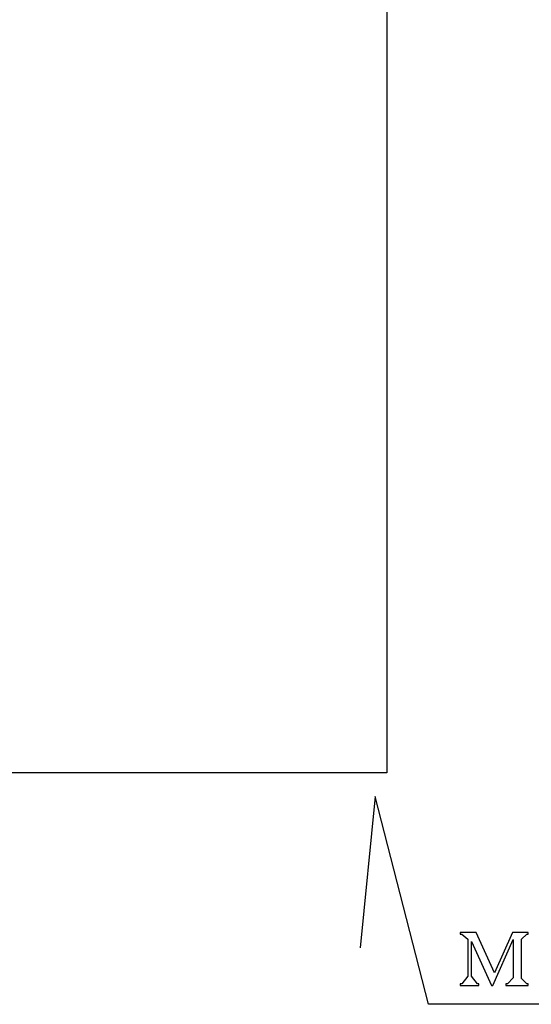
# Model space of a CAD drawing. Units: millimetres. Extents: x -1680927 to 1351030, y -2040910 to 420464.
# Drawn here: x -141262 to -140532, y -678346 to -676941 of the extents above; entities that cross this region are included whole.
import ezdxf

# ---------------------------------------------------------------- set-up
doc = ezdxf.new("R2010")
doc.units = ezdxf.units.MM
doc.header["$LTSCALE"] = 10
for name, color, linetype in [('C00-00-00-BLACK', 7, 'Continuous'), ('C49-95-83', 135, 'Continuous'), ('C95-49-00', 34, 'Continuous'), ('CFF-00-00', 1, 'Continuous')]:
    doc.layers.add(name, color=color, linetype=linetype)

msp = doc.modelspace()

# ---------------------------------------------------------------- linework, layer by layer
at = {"layer": 'C00-00-00-BLACK'}
msp.add_line((-139920.9, -678345.5), (-140678.5, -678345.5), dxfattribs=at)
at = {"layer": 'C49-95-83'}
for p, q in [((-140737.9, -676495.5), (-140737.9, -678015.3)), ((-140737.9, -678015.3), (-141830, -678015.3))]:
    msp.add_line(p, q, dxfattribs=at)
at = {"layer": 'C95-49-00'}
for p, q in [((-140754.7, -678049.1), (-140775.9, -678265)), ((-140678.5, -678345.5), (-140754.7, -678049.1))]:
    msp.add_line(p, q, dxfattribs=at)
at = {"layer": 'CFF-00-00'}
for p, q in [((-140610.6, -678243.2), (-140633.2, -678243.2)), ((-140633.2, -678243.2), (-140633.2, -678245.3)), ((-140633.2, -678245.3), (-140630.8, -678245.3)), ((-140630.8, -678245.3), (-140622.4, -678252.7)), ((-140622.4, -678252.7), (-140622.4, -678255.5)), ((-140584.2, -678300.7), (-140610.6, -678243.2)), ((-140558.9, -678243.2), (-140584.2, -678300.7)), ((-140536.2, -678243.2), (-140558.9, -678243.2)), ((-140546.1, -678252.7), (-140538.4, -678245.3)), ((-140546.1, -678255.5), (-140546.1, -678252.7)), ((-140538.4, -678245.3), (-140536.2, -678245.3)), ((-140536.2, -678245.3), (-140536.2, -678243.2)), ((-140622.4, -678255.5), (-140622.4, -678301.7)), ((-140617.3, -678301.7), (-140617.3, -678255.8)), ((-140617.3, -678255.8), (-140588.7, -678318.6)), ((-140587, -678318.6), (-140557.8, -678253)), ((-140557.8, -678253), (-140557.8, -678304.9)), ((-140546.1, -678306.3), (-140546.1, -678255.5)), ((-140622.4, -678305.2), (-140631.1, -678316.2)), ((-140622.4, -678301.7), (-140622.4, -678305.2)), ((-140617.3, -678305.2), (-140617.3, -678301.7)), ((-140608.8, -678316.2), (-140617.3, -678305.2)), ((-140557.8, -678307.7), (-140565.9, -678316.2)), ((-140557.8, -678304.9), (-140557.8, -678307.7)), ((-140546.1, -678308.8), (-140546.1, -678306.3)), ((-140538.4, -678316.2), (-140546.1, -678308.8)), ((-140631.1, -678316.2), (-140633.5, -678316.5)), ((-140633.5, -678316.5), (-140633.5, -678318.6)), ((-140633.5, -678318.6), (-140606.6, -678318.6)), ((-140606.6, -678316.5), (-140608.8, -678316.2)), ((-140606.6, -678318.6), (-140606.6, -678316.5)), ((-140588.7, -678318.6), (-140587, -678318.6)), ((-140565.9, -678316.2), (-140568.1, -678316.5)), ((-140568.1, -678316.5), (-140568.1, -678318.6)), ((-140568.1, -678318.6), (-140536.2, -678318.6)), ((-140536.2, -678316.5), (-140538.4, -678316.2)), ((-140536.2, -678318.6), (-140536.2, -678316.5))]:
    msp.add_line(p, q, dxfattribs=at)

doc.saveas('drawing.dxf')
